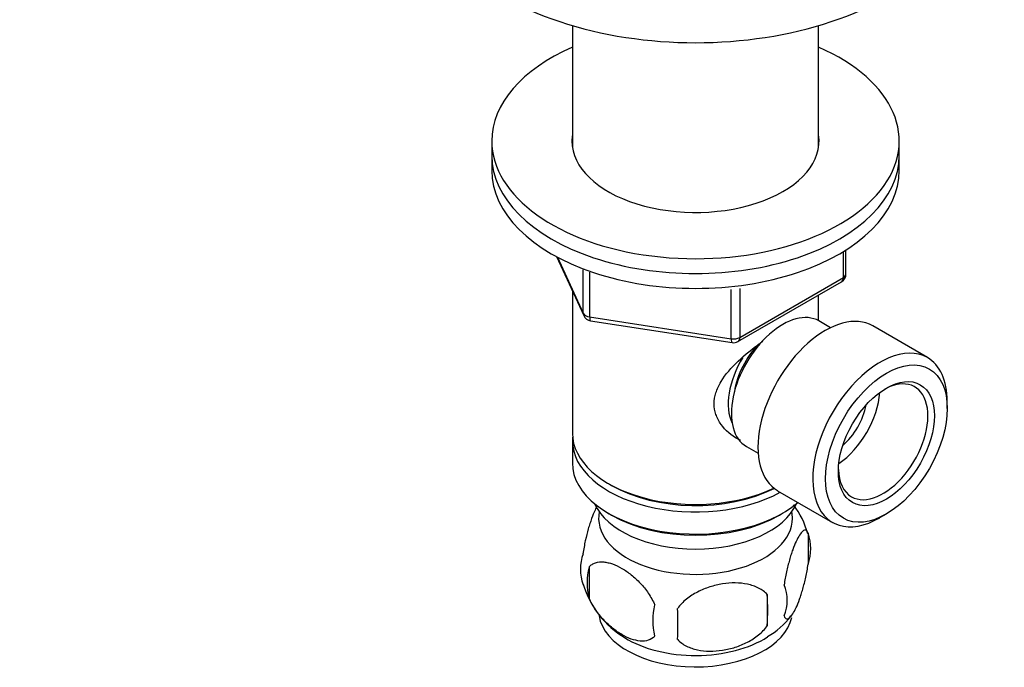
# Model space of a CAD drawing. Units: millimetres. Extents: x 0 to 1553, y 0 to 2558.
# Drawn here: x 182 to 291, y 623 to 694 of the extents above; entities that cross this region are included whole.
import ezdxf
from ezdxf import colors
from ezdxf.entities.mleader import LeaderData, LeaderLine
from ezdxf.math import Vec2, Vec3

# ---------------------------------------------------------------- set-up
doc = ezdxf.new("R2010")
doc.units = ezdxf.units.MM
doc.layers.add('DV7_Défaut', color=7, linetype='Continuous')
doc.layers.add('Défaut', color=7, linetype='Continuous')

# ---------------------------------------------------------------- blocks, each defined once
blk = doc.blocks.new('_DOT')
at = {"color": 0}
blk.add_line((0, 0), (-1, 0), dxfattribs=at)
at = {"color": 0, "const_width": 0.333}
blk.add_lwpolyline([(-0.1665, 0, 1), (0.1665, 0, 1)], format="xyb", close=True, dxfattribs=at)
blk = doc.blocks.new('SE6')
at = {"layer": 'DV7_Défaut', "color": 7, "linetype": 'Continuous'}
for p, q in [((243.06, 693.52), (243.06, 680.12)), ((270.26, 680.12), (270.26, 693.52)), ((234.16, 680.79), (234.16, 679.16)), ((279.16, 679.16), (279.16, 680.79)), ((234.16, 679.16), (234.16, 677.52)), ((279.16, 677.52), (279.16, 679.16)), ((241.31, 668.03), (244.33, 661.52)), ((241.4, 667.98), (244.27, 661.79)), ((272.99, 665.72), (272.99, 668.58)), ((273.28, 666.13), (273.28, 668.76)), ((244.27, 661.79), (244.27, 666.58)), ((244.97, 666.31), (244.97, 661.39)), ((261.56, 659.12), (272.99, 665.72)), ((261.35, 658.66), (272.78, 665.26)), ((261.56, 664.53), (261.56, 659.12)), ((243.06, 664.24), (243.06, 648.54)), ((260.59, 658.97), (260.59, 664.42)), ((270.26, 660.95), (270.26, 663.81)), ((244.97, 661.39), (260.59, 658.97)), ((245.08, 660.95), (260.7, 658.54)), ((271.58, 660.19), (270.28, 660.94)), ((282.28, 656.9), (276.23, 660.39)), ((284.45, 651.27), (284.45, 652.09)), ((243.06, 647.72), (243.06, 645.27)), ((262.28, 647.08), (263.58, 646.33)), ((247.05, 642.99), (247.4, 642.78)), ((265.73, 642.2), (271.78, 638.71)), ((247.05, 639.72), (247.4, 639.52)), ((265.93, 639.52), (266.28, 639.72)), ((277.03, 639.23), (277.74, 639.64)), ((269.1, 637.53), (269.1, 634.1)), ((244.91, 633.79), (244.91, 630.36)), ((264.59, 630.74), (264.59, 627.31))]:
    blk.add_line(p, q, dxfattribs=at)
for centre, radius, start, end in [((272.28, 666.13), 1, 300, 0), ((245.23, 661.94), 1, 204.8961, 261.206), ((260.85, 659.53), 1, 261.206, 300), ((259.51, 634.7), 9.95, 16.1011, 36.6312), ((264.12, 635.81), 5.26, 340.9814, 19.0186), ((249.07, 633.54), 5.13, 160.4695, 199.5305), ((251.55, 632.07), 6.86, 165.5143, 194.4857), ((253.88, 634.65), 10, 195.959, 240.1464), ((262.37, 630.1), 4.43, 337.2015, 22.7985), ((235.88, 629.03), 28.76, 356.5809, 3.4191), ((258.79, 627.89), 6.86, 165.5086, 194.4914), ((145.26, 627.5), 109.44, 359.1019, 0.8981), ((261.23, 632.56), 7.27, 297.5629, 324.9997)]:
    blk.add_arc(centre, radius, start, end, dxfattribs=at)
for centre, major_axis, ratio, start_param, end_param in [((256.66, 708.96), (-30, 0), 0.57735, 0, 3.141593), ((256.66, 680.79), (-22.5, 0), 0.57735, 5.361457, 6.283185), ((256.66, 680.79), (-22.5, 0), 0.57735, 0, 4.063321), ((256.66, 680.79), (-13.65, 0), 0.57735, 6.197567, 6.283185), ((256.66, 680.79), (-13.65, 0), 0.57735, 0, 3.227211), ((256.66, 679.16), (-22.5, 0), 0.57735, 0, 3.141593), ((256.66, 679.16), (-22.5, 0), 0.57735, 0, 3.141593), ((256.66, 677.52), (-22.5, 0), 0.57735, 0, 3.141593), ((272.28, 666.13), (-0.5, 0.866), 0.57735, 3.141593, 3.926991), ((272.28, 666.13), (-1, 0), 0.57735, 2.356194, 3.141593), ((245.23, 661.94), (-1, 0), 0.57735, 0.261799, 1.308997), ((245.23, 661.94), (0.907, 0.421), 0.788675, 2.790713, 3.141593), ((245.23, 661.94), (0.153, 0.988), 0.211325, 2.202711, 3.141593), ((266.28, 654.01), (4, 6.93), 0.57735, 0, 3.141593), ((270.98, 651.3), (5.25, 9.09), 0.57735, 0, 3.141593), ((260.85, 659.53), (-1, 0), 0.57735, 1.308997, 2.356194), ((260.85, 659.53), (-0.5, 0.866), 0.57735, 3.141593, 3.926991), ((260.85, 659.53), (0.153, 0.988), 0.211325, 2.202711, 3.141593), ((265.22, 654.62), (3.08, 5.33), 0.57735, 1.159538, 2.161045), ((277.03, 647.8), (5.25, 9.09), 0.57735, 0, 3.926991), ((265.22, 654.62), (3.5, 6.06), 0.57735, 1.524343, 2.780226), ((277.03, 647.8), (5.25, 9.09), 0.57735, 5.497787, 6.283185), ((277.38, 647.6), (-3.5, -6.06), 0.57735, 0, 3.891885), ((272.08, 650.66), (3.5, 6.06), 0.57735, 4.008528, 5.416249), ((272.08, 650.66), (2.5, 4.33), 0.57735, 4.167447, 5.257331), ((256.66, 648.54), (13.6, 0), 0.57735, 3.141593, 5.402069), ((256.66, 647.72), (-13.6, 0), 0.57735, 6.231169, 6.283185), ((256.66, 647.72), (-13.6, 0), 0.57735, 0, 2.330512), ((256.66, 645.27), (13.6, 0), 0.57735, 3.141593, 5.693951), ((277.38, 647.6), (-3.5, -6.06), 0.57735, 5.532893, 6.283185), ((256.66, 648.13), (-13.1, 0), 0.57735, 0.785398, 2.294683), ((256.66, 642.41), (-11.5, 0), 0.57735, 0.250403, 2.891189), ((256.66, 639.15), (10.7, 0), 0.57735, 3.023689, 6.283185), ((256.66, 644.86), (-13.1, 0), 0.57735, 0.785398, 2.356194), ((256.66, 639.15), (10.7, 0), 0.57735, 0, 0.117904), ((256.66, 628.94), (10.7, 0), 0.57735, 3.231535, 6.167173), ((256.66, 630.2), (10.7, 0), 0.57735, 3.890862, 5.551212)]:
    blk.add_ellipse(centre, major_axis=major_axis, ratio=ratio, start_param=start_param, end_param=end_param, dxfattribs=at)
for major_axis in [(-4.75, -8.23), (3.75, 6.5)]:
    blk.add_ellipse((277.74, 647.4), major_axis=major_axis, ratio=0.57735, dxfattribs=at)
for points, knots in [([(261.62, 647.77), (261.54, 647.81), (260.7, 648.22), (259.63, 649.12), (258.86, 650.59), (258.66, 651.79), (258.86, 653.03), (259.63, 654.66), (261.31, 656.57), (263.06, 657.96), (263.99, 658.62), (264.08, 658.69)], [0, 0, 0, 0, 0.022117, 0.214206, 0.310551, 0.401884, 0.493245, 0.590012, 0.782321, 0.979038, 1, 1, 1, 1]), ([(245.82, 640.56), (245.73, 640.41), (245.65, 640.24), (245.43, 639.78), (245.3, 639.47), (245.12, 638.95), (245.06, 638.77), (244.94, 638.4), (244.87, 638.2), (244.7, 637.58), (244.59, 637.15), (244.39, 636.22), (244.3, 635.74), (244.23, 635.25)], [0, 0, 0, 0, 0.148379, 0.148379, 0.361284, 0.361284, 0.467737, 0.467737, 0.57419, 0.57419, 0.787095, 0.787095, 1, 1, 1, 1]), ([(269.1, 637.53), (269.03, 637.71), (268.94, 637.81), (268.79, 637.86), (268.74, 637.86), (268.63, 637.82), (268.57, 637.79), (268.4, 637.65), (268.27, 637.5), (268.03, 637.12), (267.9, 636.89), (267.65, 636.34), (267.52, 636.03), (267.33, 635.52), (267.27, 635.34), (267.15, 634.96), (267.09, 634.76), (266.92, 634.15), (266.81, 633.71), (266.61, 632.78), (266.52, 632.3), (266.45, 631.81)], [0, 0, 0, 0, 0.125, 0.125, 0.1875, 0.1875, 0.25, 0.25, 0.375, 0.375, 0.5, 0.5, 0.625, 0.625, 0.6875, 0.6875, 0.75, 0.75, 0.875, 0.875, 1, 1, 1, 1]), ([(244.91, 633.79), (245.01, 633.9), (245.12, 633.99), (245.35, 634.15), (245.48, 634.21), (245.9, 634.34), (246.2, 634.37), (246.68, 634.33), (246.84, 634.3), (247.17, 634.22), (247.34, 634.18), (247.85, 634), (248.19, 633.84), (248.89, 633.43), (249.23, 633.2), (249.9, 632.65), (250.24, 632.34), (250.72, 631.83), (250.87, 631.66), (251.17, 631.28), (251.31, 631.09), (251.72, 630.48), (251.96, 630.05), (252.16, 629.6)], [0, 0, 0, 0, 0.0625, 0.0625, 0.125, 0.125, 0.25, 0.25, 0.3125, 0.3125, 0.375, 0.375, 0.5, 0.5, 0.625, 0.625, 0.75, 0.75, 0.8125, 0.8125, 0.875, 0.875, 1, 1, 1, 1]), ([(266.45, 628.38), (266.52, 628.2), (266.6, 628.1), (266.75, 628.06), (266.81, 628.06), (266.92, 628.09), (266.97, 628.12), (267.15, 628.26), (267.27, 628.41), (267.52, 628.79), (267.65, 629.03), (267.9, 629.58), (268.03, 629.88), (268.21, 630.4), (268.27, 630.58), (268.39, 630.95), (268.45, 631.15), (268.63, 631.77), (268.74, 632.2), (268.94, 633.13), (269.03, 633.61), (269.1, 634.1)], [0, 0, 0, 0, 0.125, 0.125, 0.1875, 0.1875, 0.25, 0.25, 0.375, 0.375, 0.5, 0.5, 0.625, 0.625, 0.6875, 0.6875, 0.75, 0.75, 0.875, 0.875, 1, 1, 1, 1]), ([(264.59, 630.74), (264.32, 631.04), (264, 631.27), (263.44, 631.56), (263.24, 631.64), (262.83, 631.78), (262.62, 631.84), (261.97, 631.97), (261.51, 632.02), (260.59, 632.03), (260.12, 631.99), (259.17, 631.84), (258.7, 631.73), (258, 631.51), (257.78, 631.43), (257.32, 631.24), (257.1, 631.14), (256.45, 630.8), (256.04, 630.54), (255.28, 629.93), (254.96, 629.59), (254.69, 629.21)], [0, 0, 0, 0, 0.125, 0.125, 0.1875, 0.1875, 0.25, 0.25, 0.375, 0.375, 0.5, 0.5, 0.625, 0.625, 0.6875, 0.6875, 0.75, 0.75, 0.875, 0.875, 1, 1, 1, 1]), ([(252.16, 626.17), (251.96, 625.95), (251.72, 625.8), (251.17, 625.62), (250.87, 625.59), (250.23, 625.65), (249.9, 625.72), (249.22, 625.96), (248.88, 626.13), (248.19, 626.52), (247.84, 626.76), (247.16, 627.31), (246.83, 627.61), (246.36, 628.12), (246.2, 628.3), (245.9, 628.68), (245.76, 628.87), (245.35, 629.48), (245.1, 629.91), (244.91, 630.36)], [0, 0, 0, 0, 0.125, 0.125, 0.25, 0.25, 0.375, 0.375, 0.5, 0.5, 0.625, 0.625, 0.75, 0.75, 0.8125, 0.8125, 0.875, 0.875, 1, 1, 1, 1]), ([(254.69, 625.78), (254.96, 625.49), (255.28, 625.25), (255.84, 624.97), (256.04, 624.88), (256.45, 624.75), (256.66, 624.69), (257.31, 624.55), (257.77, 624.51), (258.69, 624.5), (259.17, 624.53), (260.12, 624.68), (260.59, 624.79), (261.28, 625.01), (261.51, 625.09), (261.96, 625.28), (262.18, 625.38), (262.84, 625.72), (263.25, 625.98), (264, 626.6), (264.32, 626.93), (264.59, 627.31)], [0, 0, 0, 0, 0.125, 0.125, 0.1875, 0.1875, 0.25, 0.25, 0.375, 0.375, 0.5, 0.5, 0.625, 0.625, 0.6875, 0.6875, 0.75, 0.75, 0.875, 0.875, 1, 1, 1, 1])]:
    blk.add_open_spline(points, degree=3, knots=knots, dxfattribs=at)

msp = doc.modelspace()

# ---------------------------------------------------------------- block references
at = {"layer": 'Défaut'}
msp.add_blockref('SE6', (0, 0), dxfattribs=at)

# ---------------------------------------------------------------- leaders
at = {"layer": 'Défaut', "color": 7, "linetype": 'Continuous'}
ml = msp.add_multileader_mtext('Standard', dxfattribs=at)
ml.set_content('{\\pxsm0.9;\\fSolid Edge ISO|b1||i0||c0|p34;\\W1.;29/03/2016\\P}', color=256)
ml.set_leader_properties()
ml.set_arrow_properties(name='DOT')
ml.build(insert=Vec2(0, 0))
ml.multileader.update_dxf_attribs({"leader_type": 0, "dogleg_length": 0, "arrow_head_size": 12})
ctx = ml.context
ctx.base_point, ctx.char_height, ctx.arrow_head_size, ctx.landing_gap_size = Vec3(1465.04, 2551.33), 12, 12, 4.2
notes = []
notes.append((ctx, [(0, (0, 0, 0), (0, 0), (1, 0), 1, [])]))
ctx.mtext.insert = Vec3(1467.04, 2557.45)
for ctx, leaders in notes:
    for number, flags, end, landing, length, lines in leaders:
        leader = LeaderData()
        leader.index, (leader.has_last_leader_line, leader.has_dogleg_vector, leader.attachment_direction) = number, flags
        leader.last_leader_point, leader.dogleg_vector, leader.dogleg_length = Vec3(end), Vec3(landing), length
        for number, points, colour, breaks in lines:
            line = LeaderLine()
            line.index, line.vertices, line.color, line.breaks = number, Vec3.list(points), colors.encode_raw_color(colour), breaks
            leader.lines.append(line)
        ctx.leaders.append(leader)

doc.saveas('drawing.dxf')
